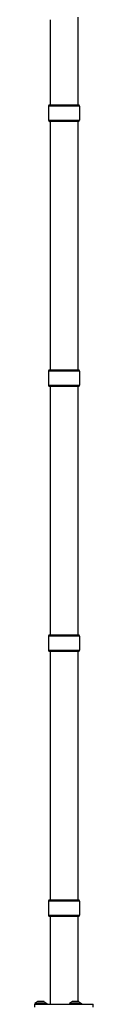
# Model space of a CAD drawing. Units: millimetres. Extents: x -3155 to 3740, y -4447 to 4132.
# Drawn here: x 1559 to 1647, y 224 to 1710 of the extents above; entities that cross this region are included whole.
import ezdxf

# ---------------------------------------------------------------- set-up
doc = ezdxf.new("R2010")
doc.units = ezdxf.units.MM
doc.header["$LTSCALE"] = 70
doc.layers.add('SW_Toestellen', color=2, linetype='Continuous')

msp = doc.modelspace()

# ---------------------------------------------------------------- linework, layer by layer
at = {"layer": 'SW_Toestellen'}
for p, q in [((1582.5, 1709.6), (1582.5, 1581.1)), ((1624.5, 1713.6), (1624.5, 1581.1)), ((1627, 1579.1), (1580, 1579.1)), ((1580, 1579.1), (1580, 1558.1)), ((1582, 1581.1), (1625, 1581.1)), ((1627, 1579.1), (1627, 1558.1)), ((1580, 1558.1), (1627, 1558.1)), ((1625, 1556.1), (1582, 1556.1)), ((1582.5, 1556.1), (1582.5, 1181.1)), ((1624.5, 1556.1), (1624.5, 1181.1)), ((1627, 1179.1), (1580, 1179.1)), ((1580, 1179.1), (1580, 1158.1)), ((1582, 1181.1), (1625, 1181.1)), ((1627, 1179.1), (1627, 1158.1)), ((1580, 1158.1), (1627, 1158.1)), ((1625, 1156.1), (1582, 1156.1)), ((1582.5, 1156.1), (1582.5, 781.1)), ((1624.5, 1156.1), (1624.5, 781.1)), ((1627, 779.1), (1580, 779.1)), ((1580, 779.1), (1580, 758.1)), ((1582, 781.1), (1625, 781.1)), ((1627, 779.1), (1627, 758.1)), ((1580, 758.1), (1627, 758.1)), ((1625, 756.1), (1582, 756.1)), ((1582.5, 756.1), (1582.5, 381.1)), ((1624.5, 756.1), (1624.5, 381.1)), ((1627, 379.1), (1580, 379.1)), ((1580, 379.1), (1580, 358.1)), ((1582, 381.1), (1625, 381.1)), ((1627, 379.1), (1627, 358.1)), ((1580, 358.1), (1627, 358.1)), ((1625, 356.1), (1582, 356.1)), ((1582.5, 356.1), (1582.5, 223.6)), ((1624.5, 356.1), (1624.5, 227.6)), ((1563.4, 227.5), (1559.5, 224.6)), ((1559.5, 224.6), (1577.5, 224.6)), ((1559.5, 224.6), (1559.5, 223.6)), ((1559.5, 223.6), (1647.5, 223.6)), ((1559.5, 219.1), (1559.5, 223.6)), ((1563.4, 227.5), (1573.6, 227.5)), ((1573.3, 227.6), (1563.7, 227.6)), ((1573.6, 227.5), (1577.5, 224.6)), ((1577.5, 224.6), (1577.5, 223.6)), ((1615.9, 227.5), (1612, 224.6)), ((1612, 224.6), (1630, 224.6)), ((1612, 224.6), (1612, 223.6)), ((1615.9, 227.5), (1626.1, 227.5)), ((1625.8, 227.6), (1616.2, 227.6)), ((1626.1, 227.5), (1630, 224.6)), ((1630, 224.6), (1630, 223.6)), ((1647.5, 219.1), (1647.5, 223.6))]:
    msp.add_line(p, q, dxfattribs=at)
for centre, radius, start, end in [((1582, 1579.1), 2, 90, 180), ((1625, 1579.1), 2, 0, 90), ((1582, 1558.1), 2, 180, 270), ((1625, 1558.1), 2, 270, 0), ((1582, 1179.1), 2, 90, 180), ((1625, 1179.1), 2, 0, 90), ((1582, 1158.1), 2, 180, 270), ((1625, 1158.1), 2, 270, 0), ((1582, 779.1), 2, 90, 180), ((1625, 779.1), 2, 0, 90), ((1582, 758.1), 2, 180, 270), ((1625, 758.1), 2, 270, 0), ((1582, 379.1), 2, 90, 180), ((1625, 379.1), 2, 0, 90), ((1582, 358.1), 2, 180, 270), ((1625, 358.1), 2, 270, 0), ((1563.7, 227.1), 0.5, 90, 126.6342), ((1573.3, 227.1), 0.5, 53.3658, 90), ((1616.2, 227.1), 0.5, 90, 126.6342), ((1625.8, 227.1), 0.5, 53.3658, 90)]:
    msp.add_arc(centre, radius, start, end, dxfattribs=at)

doc.saveas('drawing.dxf')
